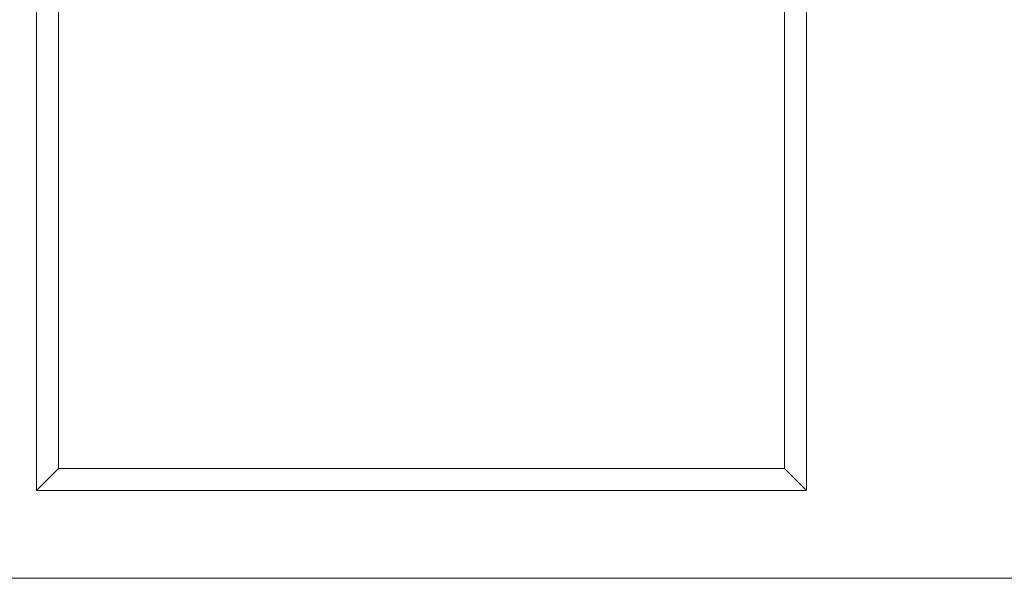
# Model space of a CAD drawing. Units: millimetres. Extents: x 1431 to 9831, y -4525 to 1415.
# Drawn here: x 3699 to 3923, y -2658 to -2531 of the extents above; entities that cross this region are included whole.
import ezdxf

# ---------------------------------------------------------------- set-up
doc = ezdxf.new("R2010")
doc.units = ezdxf.units.MM
doc.linetypes.add('SLD-SOLID', pattern=[0])
doc.layers.add('ACO_DRAINAGE', color=7, linetype='Continuous')

# ---------------------------------------------------------------- blocks, each defined once
blk = doc.blocks.new('ACO - 4931 - FRONT')
at = {"layer": 'ACO_DRAINAGE', "linetype": 'SLD-SOLID', "lineweight": 0}
for p, q in [((25, 254), (25, 20)), ((200, 20), (200, 254)), ((30, 249), (30, 25)), ((195, 25), (195, 249)), ((30, 25), (25, 20)), ((30, 25), (195, 25)), ((195, 25), (200, 20)), ((25, 20), (200, 20)), ((-457.5, 0), (457.5, 0))]:
    blk.add_line(p, q, dxfattribs=at)

msp = doc.modelspace()

# ---------------------------------------------------------------- block references
at = {"layer": 'ACO_DRAINAGE'}
msp.add_blockref('ACO - 4931 - FRONT', (3678.272, -2658.426), dxfattribs=at)

doc.saveas('drawing.dxf')
